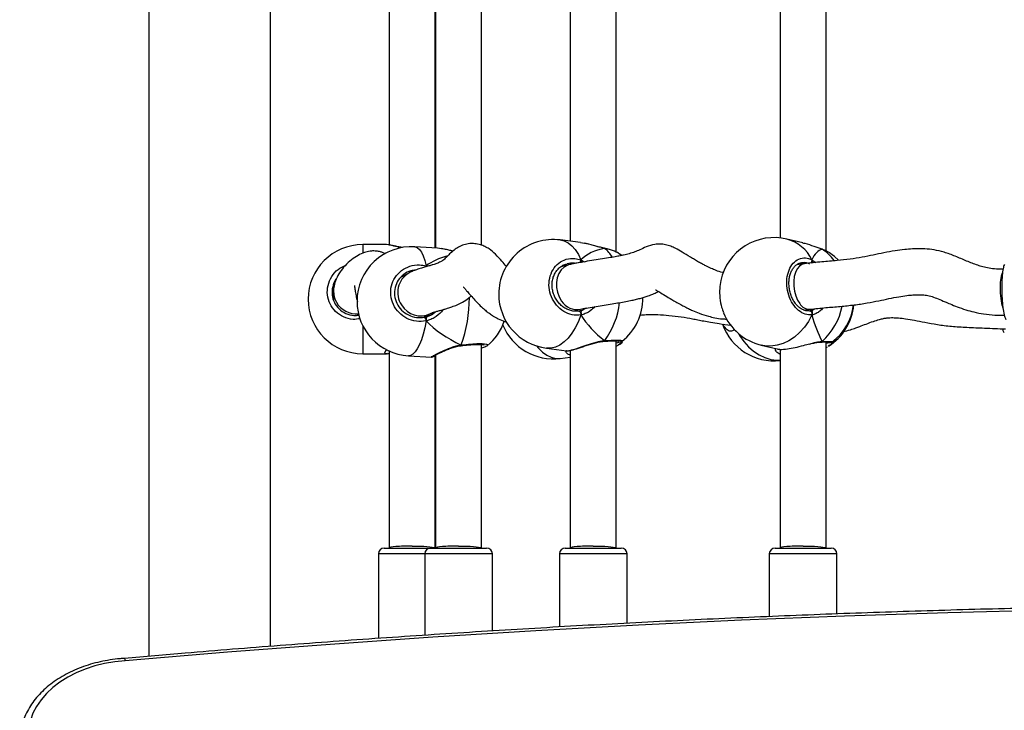
# Model space of a CAD drawing. Units: millimetres. Extents: x -7521 to 391555, y -3372 to 12108.
# Drawn here: x 1805 to 2148, y 7102 to 7342 of the extents above; entities that cross this region are included whole.
import ezdxf

# ---------------------------------------------------------------- set-up
doc = ezdxf.new("R2010")
doc.units = ezdxf.units.MM
doc.layers.add('Toestel 2D', color=7, linetype='Continuous', lineweight=20)
doc.layers.add('VP-EQ', color=7, linetype='Continuous', true_color=0x8a3492)

# ---------------------------------------------------------------- blocks, each defined once
blk = doc.blocks.new('0211-1')
at = {"layer": 'VP-EQ', "color": 0, "linetype": 'Continuous', "lineweight": 25}
for p, q in [((3222.247, 735.473), (3222.247, 560.534)), ((3226.487, 560.882), (3226.487, 735.127)), ((3233.832, 574.852), (3233.832, 583.898)), ((3238.519, 574.615), (3238.519, 584.026)), ((3245.82, 574.656), (3245.82, 583.984)), ((3230.617, 583.67), (3230.617, 574.864)), ((3236.919, 583.693), (3236.919, 574.992)), ((3244.22, 583.729), (3244.22, 575.108)), ((3232.217, 574.758), (3232.217, 583.493)), ((3232.232, 583.53), (3232.232, 574.757)), ((3237.27, 574.947), (3236.569, 575.037)), ((3245.01, 574.932), (3244.457, 575.066)), ((3230.525, 574.874), (3229.697, 574.874)), ((3229.697, 574.874), (3229.697, 574.587)), ((3230.59, 574.863), (3230.525, 574.873)), ((3232.3, 574.753), (3231.505, 574.799)), ((3232.232, 574.785), (3232.217, 574.789)), ((3232.431, 574.732), (3232.3, 574.75)), ((3237.418, 574.917), (3237.27, 574.942)), ((3238.115, 574.741), (3238.106, 574.745)), ((3238.11, 574.745), (3238.115, 574.741)), ((3245.668, 574.717), (3245.68, 574.712)), ((3237.286, 574.345), (3237.414, 574.277)), ((3238.629, 574.546), (3238.591, 574.572)), ((3238.706, 574.498), (3238.633, 574.552)), ((3245.328, 574.349), (3245.465, 574.252)), ((3231.9, 574.135), (3231.9, 574.104)), ((3231.9, 574.135), (3231.904, 574.106)), ((3231.9, 574.135), (3231.943, 574.117)), ((3236.892, 574.179), (3236.589, 574.105)), ((3245.059, 574.209), (3244.799, 574.175)), ((3231.295, 573.882), (3231.035, 573.741)), ((3228.673, 573.001), (3228.673, 572.963)), ((3228.677, 573.254), (3228.677, 572.97)), ((3237.028, 572.565), (3237.27, 572.624)), ((3237.355, 572.599), (3237.488, 572.668)), ((3245.049, 572.594), (3245.263, 572.622)), ((3245.357, 572.6), (3245.43, 572.639)), ((3231.82, 572.347), (3232.058, 572.476)), ((3231.9, 572.322), (3231.9, 572.215)), ((3236.992, 572.566), (3237.217, 572.561)), ((3229.697, 572.052), (3229.697, 571.074)), ((3242.497, 572.068), (3242.498, 572.068)), ((3233.114, 571.354), (3233.121, 571.355)), ((3233.12, 571.355), (3233.121, 571.355)), ((3233.832, 564.304), (3233.832, 571.397)), ((3236.086, 571.268), (3236.787, 571.178)), ((3238.086, 571.508), (3238.092, 571.508)), ((3238.091, 571.509), (3238.092, 571.509)), ((3238.519, 564.304), (3238.519, 571.526)), ((3238.519, 571.334), (3238.589, 571.371)), ((3238.629, 571.403), (3238.589, 571.375)), ((3238.634, 571.397), (3238.735, 571.473)), ((3238.716, 571.513), (3238.716, 571.509)), ((3243.561, 571.373), (3244.114, 571.239)), ((3244.22, 571.228), (3244.22, 564.304)), ((3245.636, 571.48), (3245.641, 571.481)), ((3245.639, 571.481), (3245.641, 571.481)), ((3245.82, 564.304), (3245.82, 571.483)), ((3245.82, 571.293), (3245.864, 571.314)), ((3246.016, 571.483), (3246.016, 571.482)), ((3229.697, 571.074), (3230.525, 571.074)), ((3230.548, 571.079), (3230.525, 571.076)), ((3230.617, 571.169), (3230.617, 564.304)), ((3231.288, 571.005), (3232.083, 570.959)), ((3232.217, 564.304), (3232.217, 570.993)), ((3232.232, 571.03), (3232.232, 564.304)), ((3236.569, 570.911), (3236.919, 570.956)), ((3236.788, 571.184), (3236.796, 571.181)), ((3236.919, 571.192), (3236.919, 564.304)), ((3230.242, 564.104), (3230.242, 561.159)), ((3231.857, 564.104), (3230.242, 564.104)), ((3230.442, 564.304), (3232.232, 564.304)), ((3231.857, 564.104), (3231.857, 561.267)), ((3234.207, 564.104), (3231.857, 564.104)), ((3232.057, 564.304), (3234.007, 564.304)), ((3234.207, 561.418), (3234.207, 564.104)), ((3236.544, 564.104), (3236.544, 561.558)), ((3238.894, 564.104), (3236.544, 564.104)), ((3236.744, 564.304), (3238.694, 564.304)), ((3238.894, 561.684), (3238.894, 564.104)), ((3243.845, 564.104), (3243.845, 561.917)), ((3246.195, 564.104), (3243.845, 564.104)), ((3244.045, 564.304), (3245.995, 564.304)), ((3246.195, 562.01), (3246.195, 564.104))]:
    blk.add_line(p, q, dxfattribs=at)
at = {"layer": 'VP-EQ', "color": 0, "linetype": 'Continuous', "lineweight": 25, "flags": 128}
for points in [[(3236.569, 575.037), (3236.704, 575.005), (3236.845, 574.936), (3236.976, 574.833), (3237.094, 574.699), (3237.199, 574.535), (3237.286, 574.345)], [(3231.505, 574.799), (3231.517, 574.798), (3231.594, 574.77), (3231.668, 574.707), (3231.737, 574.61), (3231.799, 574.481), (3231.854, 574.321), (3231.9, 574.135)], [(3246.247, 574.336), (3246.114, 574.459), (3245.901, 574.615)], [(3231.9, 574.135), (3231.897, 574.115), (3231.894, 574.103)], [(3236.892, 574.179), (3236.832, 574.16), (3236.709, 574.094), (3236.604, 573.995), (3236.521, 573.868), (3236.464, 573.72), (3236.436, 573.557), (3236.439, 573.386), (3236.471, 573.216), (3236.532, 573.055), (3236.618, 572.91)], [(3245.061, 574.209), (3244.98, 574.186), (3244.891, 574.125), (3244.814, 574.031), (3244.754, 573.908), (3244.713, 573.763), (3244.693, 573.601), (3244.695, 573.43), (3244.718, 573.259), (3244.762, 573.095), (3244.825, 572.945), (3244.904, 572.818)], [(3237.286, 572.425), (3237.199, 572.193), (3237.094, 571.979), (3236.976, 571.787), (3236.845, 571.62), (3236.704, 571.483), (3236.557, 571.377), (3236.405, 571.305), (3236.251, 571.268), (3236.099, 571.266), (3236.086, 571.268)], [(3237.217, 572.561), (3237.23, 572.561), (3237.243, 572.554), (3237.256, 572.541), (3237.268, 572.523), (3237.277, 572.501), (3237.283, 572.476), (3237.286, 572.45), (3237.286, 572.425)], [(3245.328, 572.428), (3245.207, 572.202), (3245.064, 571.995), (3244.901, 571.811), (3244.721, 571.653), (3244.527, 571.525), (3244.324, 571.429), (3244.115, 571.367), (3243.903, 571.34), (3243.694, 571.349), (3243.561, 571.373)], [(3245.245, 572.569), (3245.264, 572.568), (3245.283, 572.56), (3245.3, 572.547), (3245.315, 572.527), (3245.325, 572.504), (3245.331, 572.479), (3245.332, 572.453), (3245.328, 572.428)], [(3231.9, 572.215), (3231.854, 571.979), (3231.799, 571.76), (3231.737, 571.563), (3231.668, 571.392), (3231.594, 571.248), (3231.517, 571.136), (3231.437, 571.058), (3231.356, 571.014), (3231.288, 571.005)], [(3242.772, 571.778), (3242.811, 571.711), (3242.954, 571.504), (3243.117, 571.32), (3243.297, 571.162), (3243.491, 571.034), (3243.694, 570.938), (3243.903, 570.876), (3244.115, 570.849), (3244.22, 570.849)], [(3235.743, 571.345), (3235.811, 571.264), (3235.951, 571.126), (3236.099, 571.021), (3236.251, 570.949), (3236.405, 570.911), (3236.557, 570.91), (3236.569, 570.911)], [(3231.417, 564.375), (3231.556, 564.374), (3231.691, 564.371), (3231.817, 564.366), (3231.931, 564.359), (3232.03, 564.35), (3232.11, 564.34), (3232.169, 564.329), (3232.205, 564.317), (3232.217, 564.304)], [(3233.032, 564.375), (3233.171, 564.374), (3233.306, 564.371), (3233.432, 564.366), (3233.546, 564.359), (3233.645, 564.35), (3233.725, 564.34), (3233.784, 564.329), (3233.82, 564.317), (3233.832, 564.304)], [(3237.719, 564.375), (3237.858, 564.374), (3237.993, 564.371), (3238.119, 564.366), (3238.234, 564.359), (3238.332, 564.35), (3238.412, 564.34), (3238.471, 564.329), (3238.507, 564.317), (3238.519, 564.304)], [(3245.02, 564.375), (3245.159, 564.374), (3245.294, 564.371), (3245.42, 564.366), (3245.534, 564.359), (3245.633, 564.35), (3245.713, 564.34), (3245.772, 564.329), (3245.808, 564.317), (3245.82, 564.304)], [(3253.643, 562.143), (3250.054, 562.052), (3246.466, 561.934), (3242.88, 561.789), (3239.297, 561.619), (3235.716, 561.422), (3232.138, 561.2), (3228.563, 560.951), (3224.993, 560.676), (3221.426, 560.375)], [(3221.426, 560.375), (3221.065, 560.341), (3220.711, 560.282), (3220.367, 560.198), (3220.037, 560.091), (3219.722, 559.961), (3219.428, 559.81), (3219.156, 559.639), (3218.91, 559.45), (3218.691, 559.244), (3218.502, 559.024), (3218.344, 558.792), (3218.22, 558.551), (3218.13, 558.301), (3218.076, 558.047), (3218.057, 557.79)]]:
    blk.add_lwpolyline(points, dxfattribs=at)
at = {"layer": 'VP-EQ', "color": 0, "linetype": 'Continuous', "lineweight": 25}
for centre, radius, start, end in [((3236.328, 573.152), 1.9, 82.6966, 180), ((3244.009, 573.22), 1.9, 76.3529, 167.7593), ((3244.11, 573.757), 1.354, 25.91, 75.1484), ((3229.697, 572.974), 1.9, 90, 270), ((3231.396, 572.902), 1.9, 86.7196, 180), ((3237.429, 573.878), 1.102, 30.921, 51.533), ((3244.952, 573.52), 1.396, 34.957, 58.5853), ((3237.095, 574.335), 0.192, 334.2377, 3.0244), ((3245.201, 574.32), 0.131, 318.5186, 12.916), ((3231.689, 573.212), 0.778, 120.3869, 214.0399), ((3253.378, 573.415), 1.503, 160.8785, 182.1941), ((3254.084, 573.314), 2.208, 178.8858, 197.3983), ((3229.455, 573.254), 0.778, 180.3471, 209.8598), ((3228.428, 573.039), 4.981, 340.5346, 359.9015), ((3236.328, 573.152), 1.9, 180, 262.6966), ((3237.541, 572.997), 1.9, 308.2769, 0.8792), ((3229.475, 573.269), 0.804, 210.0982, 275.0527), ((3231.396, 572.902), 1.9, 180, 266.7196), ((3231.71, 573.161), 0.768, 210.0092, 296.7355), ((3237.153, 573.242), 0.63, 211.8658, 280.7623), ((3235.95, 573.139), 2.697, 323.4032, 353.9146), ((3245.25, 573.023), 0.402, 210.6088, 271.691), ((3244.212, 573.151), 2.208, 311.674, 348.9719), ((3244.891, 572.943), 1.9, 302.1144, 354.8255), ((3244.891, 573.006), 1.9, 306.4596, 352.9223), ((3231.727, 572.227), 0.173, 355.9064, 44.1521), ((3244.009, 573.22), 1.9, 202.17, 256.3529), ((3232.823, 572.82), 1.9, 309.3051, 341.2741), ((3236.328, 572.796), 1.9, 202.3259, 277.3034), ((3244.009, 572.729), 1.9, 199.3063, 276.3757), ((3233.095, 571.371), 0.0303, 327.9516, 13.9953), ((3238.086, 571.538), 0.0299, 282.0281, 347.132), ((3245.638, 571.533), 0.052, 272.9406, 323.2843), ((3230.442, 564.104), 0.2, 90, 180), ((3232.057, 564.104), 0.2, 90, 180), ((3234.007, 564.104), 0.2, 0, 90), ((3236.744, 564.104), 0.2, 90, 180), ((3238.694, 564.104), 0.2, 0, 90), ((3244.045, 564.104), 0.2, 90, 180), ((3245.995, 564.104), 0.2, 0, 90)]:
    blk.add_arc(centre, radius, start, end, dxfattribs=at)
for centre, major_axis, ratio, start_param, end_param in [((3239.349, 572.765), (2.229, -1.37), 0.656757, 2.493576, 2.986016), ((3239.349, 572.765), (2.229, -1.37), 0.656757, 2.493576, 2.986016), ((3246.204, 572.687), (-0.508, 2.029), 0.436222, 0.018043, 0.510484), ((3246.204, 572.687), (-0.508, 2.029), 0.436222, 0.018043, 0.510484), ((3233.431, 572.974), (4.348, -0.41), 0.426674, 2.34265, 2.365139), ((3233.431, 572.974), (4.348, -0.41), 0.426674, 2.34265, 2.365048), ((3234.948, 572.698), (3.531, -0.755), 0.509531, 2.381666, 2.711001), ((3234.948, 572.698), (3.531, -0.755), 0.509531, 2.382047, 2.711001), ((3237.165, 573.422), (-0.11, 0.846), 0.539191, 3.320668, 3.472725), ((3245.277, 573.43), (-0.039, 0.852), 0.229437, 3.358582, 3.457206), ((3231.721, 573.203), (-0.245, 0.821), 0.790487, 3.197676, 3.544263), ((3231.721, 573.203), (-0.245, 0.821), 0.790487, 3.306887, 3.561405), ((3239.349, 572.765), (2.229, -1.37), 0.656757, 4.064372, 4.556813), ((3239.349, 572.765), (2.229, -1.37), 0.656757, 4.064372, 4.556813), ((3246.204, 572.687), (-0.508, 2.029), 0.436222, 1.588839, 2.08128), ((3246.204, 572.687), (-0.508, 2.029), 0.436222, 1.588839, 2.08128), ((3234.948, 572.698), (3.531, -0.755), 0.509531, 3.789357, 4.281798), ((3234.948, 572.698), (3.531, -0.755), 0.509531, 3.789357, 4.281798), ((3231.417, 564.304), (0.8, 0), 0.088898, 1.570796, 3.141593), ((3233.032, 564.304), (0.8, 0), 0.088898, 1.570796, 3.141593), ((3237.719, 564.304), (0.8, 0), 0.088898, 1.570796, 3.141593), ((3245.02, 564.304), (0.8, 0), 0.088898, 1.570796, 3.141593)]:
    blk.add_ellipse(centre, major_axis=major_axis, ratio=ratio, start_param=start_param, end_param=end_param, dxfattribs=at)
for points, knots in [([(3230.48, 574.553), (3230.479, 574.553), (3230.45, 574.572), (3230.381, 574.601), (3230.265, 574.638), (3230.119, 574.658), (3229.94, 574.649), (3229.738, 574.599), (3229.517, 574.499), (3229.283, 574.341), (3229.07, 574.141), (3228.891, 573.91), (3228.762, 573.673), (3228.701, 573.478), (3228.682, 573.352), (3228.678, 573.295), (3228.677, 573.267), (3228.677, 573.255), (3228.677, 573.249)], [0, 0, 0, 0, 0.0011026, 0.0312067, 0.0624579, 0.1113065, 0.1689334, 0.2363096, 0.3151361, 0.4083162, 0.5206377, 0.6320799, 0.7605658, 0.8887506, 0.9498787, 0.9777194, 0.9901496, 1, 1, 1, 1]), ([(3231.067, 574.772), (3231.012, 574.78), (3230.857, 574.803), (3230.688, 574.852), (3230.617, 574.86), (3230.59, 574.863)], [0, 0, 0, 0, 0.255917, 0.726037, 1, 1, 1, 1]), ([(3231.083, 574.773), (3231.039, 574.78), (3230.944, 574.795), (3230.815, 574.823), (3230.691, 574.851), (3230.625, 574.863), (3230.592, 574.868)], [0, 0, 0, 0, 0.2130651, 0.4629654, 0.7266288, 1, 1, 1, 1]), ([(3234.698, 574.11), (3234.695, 574.113), (3234.645, 574.168), (3234.522, 574.315), (3234.332, 574.529), (3234.132, 574.702), (3233.956, 574.807), (3233.779, 574.878), (3233.602, 574.913), (3233.411, 574.914), (3233.211, 574.874), (3233.024, 574.792), (3232.856, 574.676), (3232.71, 574.541), (3232.6, 574.423), (3232.501, 574.336), (3232.409, 574.278), (3232.337, 574.242), (3232.276, 574.219), (3232.215, 574.198), (3232.128, 574.17), (3232.017, 574.138), (3231.881, 574.099), (3231.726, 574.053), (3231.567, 574.002), (3231.443, 573.954), (3231.354, 573.914), (3231.316, 573.894), (3231.296, 573.883)], [0, 0, 0, 0, 0.003522, 0.058095, 0.131345, 0.193581, 0.2274, 0.257721, 0.295939, 0.33115, 0.371276, 0.412912, 0.453943, 0.508661, 0.56624, 0.619199, 0.652351, 0.67989, 0.702093, 0.72315, 0.745065, 0.774946, 0.813983, 0.854786, 0.903817, 0.954564, 0.976636, 1, 1, 1, 1]), ([(3232.833, 574.647), (3232.825, 574.649), (3232.709, 574.672), (3232.564, 574.716), (3232.46, 574.728), (3232.431, 574.732)], [0, 0, 0, 0, 0.052046, 0.7299797, 1, 1, 1, 1]), ([(3232.836, 574.65), (3232.788, 574.661), (3232.684, 574.684), (3232.548, 574.716), (3232.467, 574.73), (3232.432, 574.736)], [0, 0, 0, 0, 0.325226, 0.708485, 1, 1, 1, 1]), ([(3242.248, 573.9), (3242.236, 573.902), (3242.152, 573.917), (3242.01, 573.967), (3241.849, 574.032), (3241.729, 574.088), (3241.625, 574.139), (3241.511, 574.198), (3241.38, 574.271), (3241.24, 574.353), (3241.049, 574.468), (3240.83, 574.602), (3240.612, 574.73), (3240.41, 574.822), (3240.226, 574.878), (3240.039, 574.902), (3239.815, 574.886), (3239.576, 574.808), (3239.333, 574.691), (3239.157, 574.617), (3238.979, 574.56), (3238.804, 574.516), (3238.64, 574.481), (3238.466, 574.448), (3238.234, 574.408), (3237.961, 574.364), (3237.66, 574.317), (3237.401, 574.276), (3237.191, 574.24), (3237.034, 574.211), (3236.939, 574.189), (3236.892, 574.179)], [0, 0, 0, 0, 0.007478, 0.052063, 0.084509, 0.103719, 0.121426, 0.142721, 0.167515, 0.195514, 0.223085, 0.277912, 0.323841, 0.349259, 0.377917, 0.408713, 0.439989, 0.491784, 0.533673, 0.574763, 0.617966, 0.657858, 0.680127, 0.711195, 0.752164, 0.802986, 0.854773, 0.910948, 0.94104, 0.970877, 1, 1, 1, 1]), ([(3238.115, 574.741), (3238.012, 574.767), (3237.805, 574.819), (3237.56, 574.896), (3237.442, 574.914), (3237.418, 574.917)], [0, 0, 0, 0, 0.441791, 0.889262, 1, 1, 1, 1]), ([(3238.102, 574.749), (3238.069, 574.756), (3237.987, 574.774), (3237.846, 574.813), (3237.682, 574.858), (3237.536, 574.897), (3237.451, 574.914), (3237.419, 574.92)], [0, 0, 0, 0, 0.150087, 0.37125, 0.608375, 0.857471, 1, 1, 1, 1]), ([(3238.592, 574.575), (3238.569, 574.588), (3238.512, 574.622), (3238.393, 574.668), (3238.253, 574.713), (3238.151, 574.736), (3238.105, 574.746)], [0, 0, 0, 0, 0.19806, 0.486826, 0.770614, 1, 1, 1, 1]), ([(3238.106, 574.745), (3238.108, 574.745), (3238.111, 574.745), (3238.114, 574.742), (3238.115, 574.741)], [0, 0, 0, 0, 0.61242, 1, 1, 1, 1]), ([(3238.591, 574.572), (3238.58, 574.58), (3238.524, 574.622), (3238.353, 574.682), (3238.184, 574.724), (3238.115, 574.741)], [0, 0, 0, 0, 0.131794, 0.645802, 1, 1, 1, 1]), ([(3245.68, 574.712), (3245.591, 574.743), (3245.411, 574.805), (3245.171, 574.896), (3245.037, 574.922), (3245.009, 574.927)], [0, 0, 0, 0, 0.438661, 0.882916, 1, 1, 1, 1]), ([(3251.977, 574.021), (3251.9, 574.02), (3251.736, 574.017), (3251.503, 574.048), (3251.287, 574.095), (3251.026, 574.174), (3250.709, 574.303), (3250.322, 574.472), (3249.947, 574.61), (3249.589, 574.694), (3249.291, 574.726), (3249.038, 574.733), (3248.804, 574.726), (3248.532, 574.703), (3248.202, 574.657), (3247.839, 574.59), (3247.456, 574.511), (3247.069, 574.432), (3246.647, 574.364), (3246.178, 574.316), (3245.635, 574.273), (3245.265, 574.232), (3245.061, 574.209)], [0, 0, 0, 0, 0.031309, 0.066378, 0.095905, 0.12156, 0.177786, 0.235248, 0.291211, 0.339415, 0.384464, 0.414664, 0.445358, 0.48377, 0.532509, 0.590832, 0.645573, 0.703974, 0.763944, 0.829811, 0.906556, 1, 1, 1, 1]), ([(3245.68, 574.712), (3245.672, 574.717), (3245.664, 574.722), (3245.658, 574.72), (3245.657, 574.72)], [0, 0, 0, 0, 0.9964198, 1, 1, 1, 1]), ([(3245.863, 574.636), (3245.861, 574.637), (3245.825, 574.659), (3245.76, 574.686), (3245.689, 574.709), (3245.667, 574.716)], [0, 0, 0, 0, 0.040883, 0.711789, 1, 1, 1, 1]), ([(3245.897, 574.608), (3245.88, 574.622), (3245.831, 574.659), (3245.739, 574.691), (3245.68, 574.712)], [0, 0, 0, 0, 0.364226, 1, 1, 1, 1]), ([(3237.286, 572.425), (3237.185, 572.419), (3236.982, 572.408), (3236.682, 572.535), (3236.428, 572.754), (3236.249, 573.049), (3236.165, 573.382), (3236.185, 573.716), (3236.303, 574.013), (3236.508, 574.244), (3236.776, 574.381), (3237.049, 574.411), (3237.217, 574.364), (3237.286, 574.345)], [0, 0, 0, 0, 0.094786, 0.189566, 0.284312, 0.378377, 0.471352, 0.563379, 0.655123, 0.747394, 0.840703, 0.935013, 1, 1, 1, 1]), ([(3237.286, 574.238), (3237.289, 574.249), (3237.295, 574.271), (3237.296, 574.306), (3237.292, 574.33), (3237.287, 574.343), (3237.286, 574.345)], [0, 0, 0, 0, 0.299273, 0.597871, 0.906121, 1, 1, 1, 1]), ([(3237.286, 574.345), (3237.289, 574.335), (3237.295, 574.315), (3237.296, 574.279), (3237.291, 574.253), (3237.287, 574.24), (3237.286, 574.238)], [0, 0, 0, 0, 0.315851, 0.631864, 0.943295, 1, 1, 1, 1]), ([(3245.328, 572.428), (3245.248, 572.428), (3245.089, 572.427), (3244.851, 572.569), (3244.65, 572.801), (3244.508, 573.105), (3244.442, 573.442), (3244.457, 573.774), (3244.551, 574.065), (3244.713, 574.286), (3244.925, 574.41), (3245.141, 574.426), (3245.274, 574.371), (3245.328, 574.349)], [0, 0, 0, 0, 0.094788, 0.189572, 0.284317, 0.378378, 0.471353, 0.56338, 0.65512, 0.747395, 0.840698, 0.935008, 1, 1, 1, 1]), ([(3245.328, 574.241), (3245.332, 574.252), (3245.34, 574.274), (3245.341, 574.308), (3245.336, 574.334), (3245.33, 574.346), (3245.328, 574.349)], [0, 0, 0, 0, 0.299121, 0.597929, 0.906129, 1, 1, 1, 1]), ([(3245.328, 574.349), (3245.332, 574.339), (3245.341, 574.318), (3245.341, 574.282), (3245.335, 574.256), (3245.329, 574.243), (3245.328, 574.241)], [0, 0, 0, 0, 0.315918, 0.631957, 0.943393, 1, 1, 1, 1]), ([(3229.608, 572.294), (3229.525, 572.281), (3229.327, 572.252), (3229.022, 572.34), (3228.74, 572.527), (3228.541, 572.8), (3228.449, 573.123), (3228.47, 573.459), (3228.602, 573.769), (3228.819, 574.023), (3229.012, 574.117), (3229.104, 574.162)], [0, 0, 0, 0, 0.086767, 0.204203, 0.321591, 0.43813, 0.553327, 0.667346, 0.781009, 0.89533, 1, 1, 1, 1]), ([(3231.9, 572.215), (3231.787, 572.203), (3231.561, 572.18), (3231.227, 572.29), (3230.946, 572.494), (3230.747, 572.778), (3230.654, 573.106), (3230.676, 573.441), (3230.807, 573.745), (3231.034, 573.988), (3231.332, 574.141), (3231.636, 574.187), (3231.823, 574.15), (3231.9, 574.135)], [0, 0, 0, 0, 0.0947843, 0.1895677, 0.2843146, 0.3783781, 0.4713532, 0.5633784, 0.6551196, 0.7473899, 0.8406976, 0.9350077, 1, 1, 1, 1]), ([(3231.534, 573.987), (3231.479, 573.982), (3231.33, 573.969), (3231.114, 573.846), (3230.92, 573.643), (3230.808, 573.384), (3230.79, 573.101), (3230.869, 572.823), (3231.038, 572.582), (3231.278, 572.41), (3231.563, 572.318), (3231.755, 572.338), (3231.852, 572.348)], [0, 0, 0, 0, 0.06048, 0.164846, 0.267951, 0.37039, 0.473091, 0.576877, 0.681961, 0.7879, 0.893948, 1, 1, 1, 1]), ([(3231.904, 574.105), (3231.903, 574.113), (3231.902, 574.124), (3231.901, 574.133), (3231.9, 574.135)], [0, 0, 0, 0, 0.690967, 1, 1, 1, 1]), ([(3237.003, 572.562), (3236.957, 572.572), (3236.863, 572.592), (3236.727, 572.66), (3236.6, 572.753), (3236.49, 572.87), (3236.4, 573.006), (3236.334, 573.156), (3236.294, 573.314), (3236.281, 573.475), (3236.295, 573.632), (3236.337, 573.78), (3236.403, 573.913), (3236.492, 574.029), (3236.601, 574.121), (3236.708, 574.182), (3236.781, 574.199), (3236.808, 574.206)], [0, 0, 0, 0, 0.067518, 0.13739, 0.20692, 0.275623, 0.344105, 0.41227, 0.480147, 0.547965, 0.615535, 0.683186, 0.750851, 0.819106, 0.888049, 0.957878, 1, 1, 1, 1]), ([(3237.081, 574.219), (3237.067, 574.222), (3236.976, 574.244), (3236.885, 574.223), (3236.808, 574.205)], [0, 0, 0, 0, 0.1519853, 1, 1, 1, 1]), ([(3245.232, 572.571), (3245.22, 572.569), (3245.173, 572.559), (3245.085, 572.575), (3244.976, 572.62), (3244.869, 572.695), (3244.772, 572.796), (3244.687, 572.918), (3244.618, 573.058), (3244.566, 573.212), (3244.535, 573.372), (3244.525, 573.534), (3244.536, 573.691), (3244.568, 573.836), (3244.618, 573.965), (3244.686, 574.073), (3244.765, 574.159), (3244.856, 574.216), (3244.926, 574.245), (3244.967, 574.246), (3244.974, 574.246)], [0, 0, 0, 0, 0.023619, 0.088632, 0.152326, 0.213728, 0.274278, 0.333838, 0.39342, 0.452842, 0.512103, 0.571324, 0.630214, 0.688937, 0.747513, 0.806011, 0.865349, 0.925546, 0.987724, 1, 1, 1, 1]), ([(3245.245, 574.197), (3245.198, 574.218), (3245.108, 574.257), (3245.018, 574.244), (3244.975, 574.237)], [0, 0, 0, 0, 0.5209951, 1, 1, 1, 1]), ([(3252.024, 574.179), (3252.008, 574.138), (3251.976, 574.056), (3251.946, 573.807), (3251.931, 573.499), (3251.934, 573.16), (3251.955, 572.828), (3251.991, 572.543), (3252.035, 572.338), (3252.068, 572.283), (3252.081, 572.261)], [0, 0, 0, 0, 0.130955, 0.262088, 0.391705, 0.519992, 0.647884, 0.776513, 0.906592, 1, 1, 1, 1]), ([(3228.783, 573.694), (3228.774, 573.685), (3228.703, 573.606), (3228.638, 573.407), (3228.614, 573.127), (3228.694, 572.852), (3228.862, 572.621), (3229.102, 572.464), (3229.348, 572.391), (3229.503, 572.414), (3229.562, 572.423)], [0, 0, 0, 0, 0.018987, 0.164467, 0.310324, 0.457716, 0.606959, 0.757421, 0.908034, 1, 1, 1, 1]), ([(3242.155, 573.622), (3242.139, 573.532), (3242.106, 573.345), (3242.12, 573.016), (3242.17, 572.717), (3242.231, 572.566), (3242.255, 572.505)], [0, 0, 0, 0, 0.253549, 0.532377, 0.810355, 1, 1, 1, 1]), ([(3229.406, 573.454), (3229.405, 573.455), (3229.4, 573.461), (3229.412, 573.397), (3229.436, 573.244), (3229.466, 573.061), (3229.495, 572.934), (3229.508, 572.879)], [0, 0, 0, 0, 0.047713, 0.2315968, 0.5110087, 0.7872845, 1, 1, 1, 1]), ([(3233.21, 573.386), (3233.209, 573.387), (3233.199, 573.392), (3233.241, 573.353), (3233.311, 573.27), (3233.421, 573.141), (3233.556, 572.986), (3233.707, 572.825), (3233.853, 572.682), (3233.986, 572.567), (3234.111, 572.471), (3234.249, 572.378), (3234.425, 572.282), (3234.577, 572.216), (3234.677, 572.191), (3234.694, 572.187)], [0, 0, 0, 0, 0.006428, 0.075022, 0.160102, 0.257645, 0.364676, 0.474382, 0.572449, 0.655813, 0.722895, 0.790146, 0.874412, 0.978788, 1, 1, 1, 1]), ([(3239.889, 573.305), (3239.89, 573.303), (3239.895, 573.297), (3239.974, 573.251), (3240.12, 573.161), (3240.334, 573.03), (3240.557, 572.898), (3240.752, 572.79), (3240.901, 572.712), (3241.038, 572.644), (3241.201, 572.568), (3241.43, 572.473), (3241.689, 572.387), (3241.96, 572.322), (3242.174, 572.286), (3242.313, 572.283), (3242.364, 572.282)], [0, 0, 0, 0, 0.020915, 0.070439, 0.151765, 0.250558, 0.358618, 0.430275, 0.489855, 0.535959, 0.589951, 0.672494, 0.78508, 0.861966, 0.949501, 1, 1, 1, 1]), ([(3228.639, 573.093), (3228.639, 573.096), (3228.641, 573.115), (3228.645, 573.137), (3228.646, 573.152), (3228.642, 573.145), (3228.638, 573.131), (3228.636, 573.116), (3228.636, 573.115)], [0, 0, 0, 0, 0.048448, 0.28321, 0.514569, 0.742352, 0.971727, 1, 1, 1, 1]), ([(3232.057, 572.476), (3232.067, 572.481), (3232.088, 572.491), (3232.132, 572.508), (3232.2, 572.531), (3232.298, 572.558), (3232.408, 572.588), (3232.528, 572.622), (3232.656, 572.66), (3232.809, 572.71), (3232.987, 572.778), (3233.188, 572.879), (3233.354, 572.984), (3233.442, 573.059), (3233.472, 573.084)], [0, 0, 0, 0, 0.055871, 0.107995, 0.182512, 0.293359, 0.384804, 0.447478, 0.517284, 0.598897, 0.69288, 0.795406, 0.931432, 1, 1, 1, 1]), ([(3237.27, 572.624), (3237.338, 572.638), (3237.483, 572.669), (3237.747, 572.712), (3238.026, 572.755), (3238.3, 572.798), (3238.556, 572.84), (3238.792, 572.881), (3239.001, 572.921), (3239.184, 572.962), (3239.34, 573.001), (3239.494, 573.045), (3239.647, 573.095), (3239.799, 573.152), (3239.92, 573.206), (3239.97, 573.235), (3239.984, 573.244)], [0, 0, 0, 0, 0.087188, 0.186974, 0.288052, 0.383514, 0.469385, 0.547235, 0.619957, 0.678547, 0.731561, 0.779572, 0.834836, 0.900895, 0.970612, 1, 1, 1, 1]), ([(3245.261, 572.621), (3245.442, 572.642), (3245.784, 572.68), (3246.304, 572.721), (3246.789, 572.77), (3247.239, 572.837), (3247.64, 572.917), (3248.008, 572.994), (3248.333, 573.058), (3248.612, 573.101), (3248.824, 573.124), (3248.991, 573.132), (3249.15, 573.13), (3249.322, 573.114), (3249.512, 573.065), (3249.726, 572.985), (3249.939, 572.894), (3250.158, 572.8), (3250.399, 572.703), (3250.673, 572.607), (3250.98, 572.521), (3251.317, 572.456), (3251.671, 572.416), (3251.913, 572.421), (3252.023, 572.423)], [0, 0, 0, 0, 0.083877, 0.15865, 0.22891, 0.296395, 0.357923, 0.411729, 0.465756, 0.508511, 0.540825, 0.564413, 0.587197, 0.616848, 0.648058, 0.681757, 0.71735, 0.744276, 0.77846, 0.821257, 0.859836, 0.904763, 0.95688, 1, 1, 1, 1]), ([(3232.487, 572.611), (3232.486, 572.609), (3232.434, 572.511), (3232.296, 572.399), (3232.107, 572.282), (3231.984, 572.235), (3231.914, 572.218), (3231.9, 572.215)], [0, 0, 0, 0, 0.009603, 0.4577, 0.698207, 0.938435, 1, 1, 1, 1]), ([(3237.217, 572.561), (3237.229, 572.564), (3237.275, 572.572), (3237.32, 572.588), (3237.355, 572.599)], [0, 0, 0, 0, 0.251814, 1, 1, 1, 1]), ([(3237.77, 572.715), (3237.721, 572.662), (3237.633, 572.567), (3237.475, 572.482), (3237.362, 572.44), (3237.299, 572.428), (3237.286, 572.425)], [0, 0, 0, 0, 0.362023, 0.644958, 0.927544, 1, 1, 1, 1]), ([(3237.286, 572.532), (3237.297, 572.548), (3237.318, 572.578), (3237.343, 572.593), (3237.355, 572.599)], [0, 0, 0, 0, 0.538625, 1, 1, 1, 1]), ([(3237.355, 572.599), (3237.336, 572.588), (3237.311, 572.572), (3237.291, 572.541), (3237.286, 572.532)], [0, 0, 0, 0, 0.737031, 1, 1, 1, 1]), ([(3245.245, 572.569), (3245.254, 572.571), (3245.291, 572.577), (3245.329, 572.59), (3245.357, 572.6)], [0, 0, 0, 0, 0.251879, 1, 1, 1, 1]), ([(3245.714, 572.67), (3245.678, 572.628), (3245.607, 572.547), (3245.481, 572.476), (3245.388, 572.44), (3245.338, 572.43), (3245.328, 572.428)], [0, 0, 0, 0, 0.320227, 0.621715, 0.922815, 1, 1, 1, 1]), ([(3245.328, 572.536), (3245.333, 572.551), (3245.342, 572.58), (3245.352, 572.594), (3245.357, 572.6)], [0, 0, 0, 0, 0.538566, 1, 1, 1, 1]), ([(3245.357, 572.6), (3245.349, 572.589), (3245.339, 572.575), (3245.33, 572.544), (3245.328, 572.536)], [0, 0, 0, 0, 0.737092, 1, 1, 1, 1]), ([(3231.852, 572.348), (3231.864, 572.351), (3231.915, 572.362), (3231.964, 572.381), (3232.001, 572.394)], [0, 0, 0, 0, 0.2517447, 1, 1, 1, 1]), ([(3231.9, 572.322), (3231.916, 572.339), (3231.947, 572.371), (3231.984, 572.387), (3232.001, 572.394)], [0, 0, 0, 0, 0.538586, 1, 1, 1, 1]), ([(3232.001, 572.394), (3231.974, 572.382), (3231.937, 572.364), (3231.908, 572.331), (3231.9, 572.322)], [0, 0, 0, 0, 0.737136, 1, 1, 1, 1]), ([(3231.9, 572.215), (3231.902, 572.227), (3231.905, 572.25), (3231.905, 572.286), (3231.903, 572.31), (3231.9, 572.321), (3231.9, 572.322)], [0, 0, 0, 0, 0.315941, 0.631981, 0.943316, 1, 1, 1, 1]), ([(3231.9, 572.322), (3231.902, 572.313), (3231.905, 572.294), (3231.905, 572.26), (3231.903, 572.233), (3231.901, 572.218), (3231.9, 572.215)], [0, 0, 0, 0, 0.299096, 0.59797, 0.906168, 1, 1, 1, 1]), ([(3232.001, 572.394), (3232.06, 572.42), (3232.143, 572.455), (3232.206, 572.519), (3232.224, 572.537)], [0, 0, 0, 0, 0.717353, 1, 1, 1, 1]), ([(3237.286, 572.425), (3237.289, 572.436), (3237.295, 572.46), (3237.296, 572.496), (3237.291, 572.52), (3237.287, 572.531), (3237.286, 572.532)], [0, 0, 0, 0, 0.315966, 0.631861, 0.943525, 1, 1, 1, 1]), ([(3237.286, 572.532), (3237.289, 572.523), (3237.295, 572.504), (3237.296, 572.469), (3237.292, 572.442), (3237.287, 572.428), (3237.286, 572.425)], [0, 0, 0, 0, 0.299108, 0.597816, 0.906067, 1, 1, 1, 1]), ([(3239.346, 572.416), (3239.379, 572.421), (3239.483, 572.436), (3239.69, 572.445), (3239.995, 572.441), (3240.37, 572.413), (3240.788, 572.36), (3241.114, 572.303), (3241.365, 572.254), (3241.57, 572.213), (3241.813, 572.168), (3242.12, 572.118), (3242.363, 572.086), (3242.495, 572.068)], [0, 0, 0, 0, 0.031047, 0.09844, 0.18446, 0.300964, 0.432364, 0.568376, 0.635535, 0.708304, 0.790174, 0.885517, 1, 1, 1, 1]), ([(3245.328, 572.428), (3245.332, 572.44), (3245.341, 572.462), (3245.341, 572.499), (3245.335, 572.523), (3245.329, 572.534), (3245.328, 572.536)], [0, 0, 0, 0, 0.315973, 0.631999, 0.943357, 1, 1, 1, 1]), ([(3245.328, 572.536), (3245.332, 572.526), (3245.34, 572.507), (3245.341, 572.472), (3245.336, 572.446), (3245.33, 572.432), (3245.328, 572.428)], [0, 0, 0, 0, 0.299067, 0.597945, 0.906076, 1, 1, 1, 1]), ([(3246.42, 571.839), (3246.503, 571.862), (3246.649, 571.902), (3246.839, 571.968), (3247.022, 572.035), (3247.227, 572.113), (3247.455, 572.199), (3247.657, 572.265), (3247.812, 572.304), (3247.963, 572.327), (3248.141, 572.334), (3248.357, 572.322), (3248.607, 572.292), (3248.912, 572.24), (3249.276, 572.167), (3249.7, 572.087), (3250.189, 572.025), (3250.742, 571.991), (3251.375, 571.97), (3251.822, 571.948), (3252.067, 571.936)], [0, 0, 0, 0, 0.042793, 0.075582, 0.099592, 0.140498, 0.187706, 0.226874, 0.254114, 0.278783, 0.318317, 0.355768, 0.403413, 0.461739, 0.530499, 0.608825, 0.693695, 0.782652, 0.881322, 1, 1, 1, 1]), ([(3242.281, 572.016), (3242.269, 572.026), (3242.248, 572.045), (3242.235, 572.086), (3242.23, 572.105)], [0, 0, 0, 0, 0.540099, 1, 1, 1, 1]), ([(3242.643, 571.915), (3242.605, 571.893), (3242.514, 571.84), (3242.384, 571.875), (3242.312, 571.974), (3242.281, 572.016)], [0, 0, 0, 0, 0.286558, 0.693947, 1, 1, 1, 1]), ([(3252.014, 571.802), (3252.001, 571.829), (3251.986, 571.859), (3251.977, 571.931), (3251.976, 571.941)], [0, 0, 0, 0, 0.871088, 1, 1, 1, 1]), ([(3238.115, 571.531), (3238.216, 571.538), (3238.418, 571.551), (3238.626, 571.55), (3238.737, 571.539), (3238.722, 571.52), (3238.716, 571.513)], [0, 0, 0, 0, 0.272347, 0.544696, 0.816919, 1, 1, 1, 1]), ([(3230.525, 571.076), (3230.522, 571.075), (3230.467, 571.067), (3230.462, 571.1), (3230.478, 571.155), (3230.533, 571.201), (3230.542, 571.209)], [0, 0, 0, 0, 0.026869, 0.492795, 0.910655, 1, 1, 1, 1]), ([(3232.083, 570.962), (3232.081, 570.961), (3232.059, 570.954), (3232.121, 570.985), (3232.258, 571.06), (3232.472, 571.168), (3232.698, 571.267), (3232.908, 571.336), (3233.037, 571.366), (3233.11, 571.377), (3233.124, 571.379)], [0, 0, 0, 0, 0.022598, 0.221738, 0.400352, 0.577188, 0.768483, 0.86939, 0.97372, 1, 1, 1, 1]), ([(3232.143, 570.981), (3232.144, 570.982), (3232.145, 570.983), (3232.166, 570.995), (3232.21, 571.018), (3232.282, 571.056), (3232.381, 571.106), (3232.502, 571.163), (3232.642, 571.224), (3232.797, 571.282), (3232.954, 571.326), (3233.062, 571.351), (3233.112, 571.354), (3233.114, 571.354)], [0, 0, 0, 0, 0.036572, 0.106832, 0.20268, 0.310024, 0.422803, 0.537478, 0.656005, 0.776105, 0.894471, 0.996334, 1, 1, 1, 1]), ([(3233.114, 571.355), (3233.115, 571.356), (3233.118, 571.357), (3233.122, 571.368), (3233.124, 571.377), (3233.124, 571.379)], [0, 0, 0, 0, 0.400403, 0.881116, 1, 1, 1, 1]), ([(3233.121, 571.368), (3233.121, 571.366), (3233.118, 571.357), (3233.116, 571.353), (3233.114, 571.355), (3233.114, 571.355)], [0, 0, 0, 0, 0.261456, 0.967005, 1, 1, 1, 1]), ([(3233.12, 571.355), (3233.14, 571.357), (3233.217, 571.367), (3233.347, 571.38), (3233.503, 571.393), (3233.644, 571.4), (3233.761, 571.401), (3233.849, 571.397), (3233.899, 571.392), (3233.922, 571.384), (3233.919, 571.386), (3233.918, 571.386)], [0, 0, 0, 0, 0.050555, 0.194796, 0.339558, 0.483446, 0.626272, 0.766604, 0.882875, 0.976385, 1, 1, 1, 1]), ([(3233.124, 571.379), (3233.237, 571.391), (3233.462, 571.416), (3233.75, 571.43), (3233.953, 571.424), (3234.056, 571.401), (3234.037, 571.373), (3234.029, 571.362)], [0, 0, 0, 0, 0.213701, 0.427401, 0.641016, 0.853088, 1, 1, 1, 1]), ([(3234.029, 571.362), (3234.028, 571.357), (3234.026, 571.339), (3233.955, 571.305), (3233.856, 571.276), (3233.832, 571.27)], [0, 0, 0, 0, 0.186442, 0.803356, 1, 1, 1, 1]), ([(3236.796, 571.181), (3236.798, 571.18), (3236.815, 571.172), (3236.946, 571.198), (3237.165, 571.263), (3237.436, 571.358), (3237.69, 571.444), (3237.907, 571.501), (3238.033, 571.524), (3238.101, 571.53), (3238.115, 571.531)], [0, 0, 0, 0, 0.029869, 0.227531, 0.404811, 0.580341, 0.770211, 0.870353, 0.97391, 1, 1, 1, 1]), ([(3236.797, 571.178), (3236.814, 571.178), (3236.854, 571.179), (3236.932, 571.193), (3237.041, 571.22), (3237.17, 571.259), (3237.313, 571.306), (3237.468, 571.358), (3237.632, 571.411), (3237.799, 571.459), (3237.953, 571.494), (3238.045, 571.503), (3238.086, 571.508)], [0, 0, 0, 0, 0.0798348, 0.1823336, 0.2915697, 0.3956921, 0.4990052, 0.6029913, 0.7093243, 0.8160705, 0.9197452, 1, 1, 1, 1]), ([(3238.115, 571.531), (3238.11, 571.525), (3238.101, 571.512), (3238.091, 571.51), (3238.085, 571.508)], [0, 0, 0, 0, 0.507808, 1, 1, 1, 1]), ([(3238.086, 571.509), (3238.089, 571.51), (3238.098, 571.511), (3238.108, 571.521), (3238.114, 571.53), (3238.115, 571.531)], [0, 0, 0, 0, 0.371179, 0.875073, 1, 1, 1, 1]), ([(3238.091, 571.508), (3238.11, 571.51), (3238.182, 571.515), (3238.294, 571.522), (3238.421, 571.526), (3238.519, 571.526), (3238.583, 571.523), (3238.617, 571.519), (3238.619, 571.518), (3238.62, 571.518)], [0, 0, 0, 0, 0.065962, 0.253007, 0.440355, 0.625491, 0.787734, 0.925137, 1, 1, 1, 1]), ([(3238.715, 571.504), (3238.687, 571.491), (3238.65, 571.473), (3238.547, 571.45), (3238.519, 571.444)], [0, 0, 0, 0, 0.7343573, 1, 1, 1, 1]), ([(3238.717, 571.506), (3238.716, 571.487), (3238.715, 571.454), (3238.655, 571.418), (3238.629, 571.403)], [0, 0, 0, 0, 0.562602, 1, 1, 1, 1]), ([(3244.22, 571.046), (3244.172, 571.076), (3244.078, 571.136), (3244.058, 571.216), (3244.048, 571.255)], [0, 0, 0, 0, 0.511398, 1, 1, 1, 1]), ([(3244.115, 571.244), (3244.149, 571.236), (3244.227, 571.218), (3244.458, 571.234), (3244.739, 571.286), (3245.013, 571.358), (3245.182, 571.403), (3245.255, 571.422)], [0, 0, 0, 0, 0.187573, 0.421573, 0.631438, 0.83922, 1, 1, 1, 1]), ([(3245.252, 571.413), (3245.286, 571.422), (3245.373, 571.444), (3245.495, 571.467), (3245.59, 571.481), (3245.628, 571.48), (3245.635, 571.48)], [0, 0, 0, 0, 0.2402212, 0.6167962, 0.9353781, 1, 1, 1, 1]), ([(3245.255, 571.422), (3245.285, 571.43), (3245.37, 571.453), (3245.501, 571.482), (3245.612, 571.498), (3245.669, 571.501), (3245.68, 571.502)], [0, 0, 0, 0, 0.190463, 0.54325, 0.908078, 1, 1, 1, 1]), ([(3245.68, 571.502), (3245.673, 571.496), (3245.658, 571.483), (3245.642, 571.482), (3245.635, 571.481)], [0, 0, 0, 0, 0.512258, 1, 1, 1, 1]), ([(3245.636, 571.482), (3245.641, 571.482), (3245.655, 571.483), (3245.67, 571.492), (3245.678, 571.5), (3245.68, 571.502)], [0, 0, 0, 0, 0.351566, 0.871155, 1, 1, 1, 1]), ([(3245.639, 571.481), (3245.655, 571.481), (3245.715, 571.483), (3245.798, 571.484), (3245.878, 571.482), (3245.918, 571.48), (3245.935, 571.477), (3245.933, 571.478), (3245.932, 571.478)], [0, 0, 0, 0, 0.093263, 0.357876, 0.621212, 0.838887, 0.983294, 1, 1, 1, 1]), ([(3245.68, 571.502), (3245.758, 571.503), (3245.915, 571.506), (3246.028, 571.499), (3246.02, 571.488), (3246.016, 571.483)], [0, 0, 0, 0, 0.374094, 0.748206, 1, 1, 1, 1]), ([(3246.017, 571.477), (3245.992, 571.469), (3245.957, 571.458), (3245.851, 571.442), (3245.82, 571.438)], [0, 0, 0, 0, 0.709769, 1, 1, 1, 1]), ([(3246.019, 571.48), (3246.016, 571.454), (3246.011, 571.406), (3245.932, 571.36), (3245.897, 571.34)], [0, 0, 0, 0, 0.55336, 1, 1, 1, 1]), ([(3230.547, 571.076), (3230.567, 571.077), (3230.588, 571.078), (3230.615, 571.084), (3230.617, 571.084)], [0, 0, 0, 0, 0.933456, 1, 1, 1, 1]), ([(3230.569, 571.204), (3230.569, 571.188), (3230.57, 571.171), (3230.616, 571.181), (3230.619, 571.181)], [0, 0, 0, 0, 0.9426429, 1, 1, 1, 1]), ([(3232.083, 570.959), (3232.083, 570.959), (3232.088, 570.959), (3232.096, 570.96), (3232.108, 570.962), (3232.12, 570.965), (3232.143, 570.972), (3232.178, 570.983), (3232.219, 570.993), (3232.232, 570.996)], [0, 0, 0, 0, 0.0013705, 0.0432247, 0.097696, 0.2036324, 0.43579, 0.8252666, 1, 1, 1, 1]), ([(3236.919, 571.02), (3236.875, 571.037), (3236.786, 571.073), (3236.767, 571.145), (3236.758, 571.182)], [0, 0, 0, 0, 0.490078, 1, 1, 1, 1]), ([(3307.43, 560.461), (3307.025, 560.497), (3305.524, 560.629), (3302.923, 560.841), (3299.626, 561.09), (3296.326, 561.316), (3293.022, 561.52), (3289.717, 561.702), (3286.409, 561.861), (3283.099, 561.998), (3279.787, 562.113), (3276.474, 562.205), (3273.16, 562.275), (3269.845, 562.323), (3266.53, 562.349), (3263.214, 562.352), (3259.899, 562.332), (3256.583, 562.291), (3253.269, 562.227), (3249.956, 562.14), (3246.644, 562.032), (3243.333, 561.901), (3240.025, 561.748), (3236.718, 561.572), (3233.414, 561.374), (3230.113, 561.154), (3226.816, 560.912), (3223.912, 560.68), (3222.11, 560.523), (3221.404, 560.461)], [0, 0, 0, 0, 0.014187, 0.05263, 0.091073, 0.129516, 0.167959, 0.206402, 0.244846, 0.283289, 0.321732, 0.360175, 0.398618, 0.437062, 0.475505, 0.513948, 0.552391, 0.590834, 0.629277, 0.66772, 0.706164, 0.744607, 0.78305, 0.821493, 0.859937, 0.89838, 0.936823, 0.975266, 1, 1, 1, 1]), ([(3221.404, 560.461), (3221.354, 560.458), (3221.186, 560.448), (3220.903, 560.412), (3220.558, 560.348), (3220.223, 560.261), (3219.899, 560.152), (3219.59, 560.023), (3219.297, 559.873), (3219.023, 559.705), (3218.771, 559.519), (3218.543, 559.316), (3218.341, 559.099), (3218.167, 558.869), (3218.021, 558.628), (3217.907, 558.379), (3217.823, 558.124), (3217.773, 557.869), (3217.758, 557.689), (3217.758, 557.596), (3217.758, 557.585)], [0, 0, 0, 0, 0.025814, 0.086777, 0.14778, 0.20882, 0.269894, 0.331012, 0.392167, 0.453342, 0.51449, 0.575568, 0.636513, 0.697246, 0.757681, 0.817755, 0.877437, 0.936745, 0.992468, 1, 1, 1, 1]), ([(3221.404, 560.458), (3221.406, 560.458), (3221.41, 560.459), (3221.418, 560.426), (3221.424, 560.392), (3221.426, 560.376), (3221.426, 560.375)], [0, 0, 0, 0, 0.288231, 0.717355, 0.976825, 1, 1, 1, 1])]:
    blk.add_open_spline(points, degree=3, knots=knots, dxfattribs=at)
blk = doc.blocks.new('VPL-02-0211-1')
at = {"layer": 'Toestel 2D', "color": 0, "xscale": 10, "yscale": 10, "zscale": 10}
blk.add_blockref('0211-1', (-30372.21, 1515.18), dxfattribs=at)

msp = doc.modelspace()

# ---------------------------------------------------------------- block references
msp.add_blockref('VPL-02-0211-1', (0, 0))

doc.saveas('drawing.dxf')
